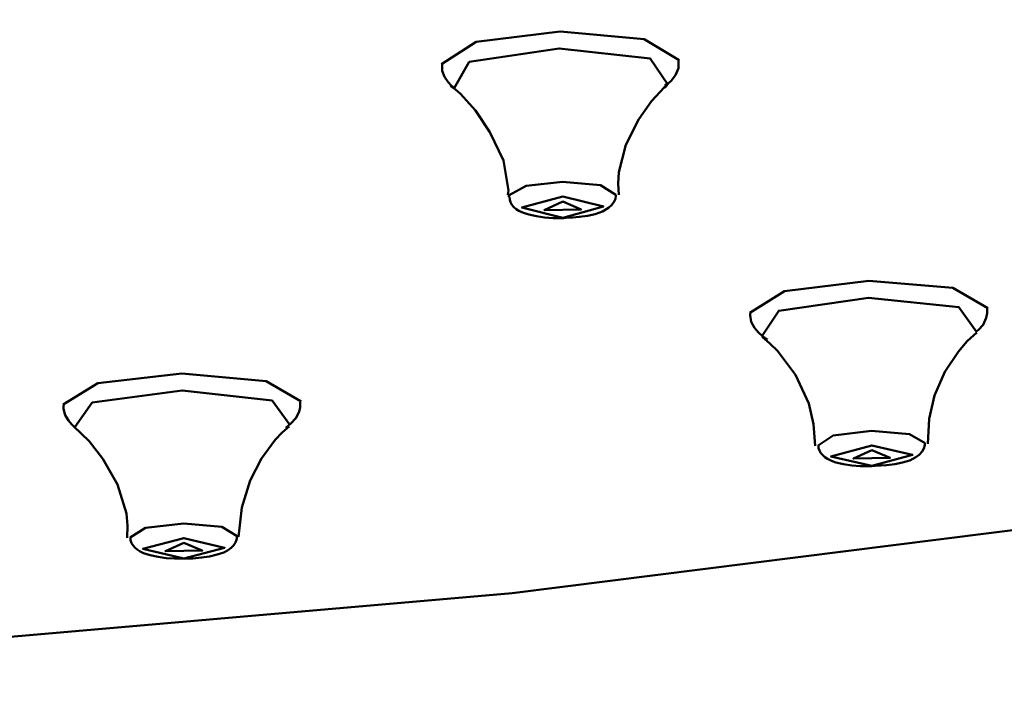
# Model space of a CAD drawing. Units: centimetres. Extents: x -365 to 919, y -329 to 1211.
# Drawn here: x -114 to -91, y 1043 to 1059 of the extents above; entities that cross this region are included whole.
import ezdxf

# ---------------------------------------------------------------- set-up
doc = ezdxf.new("R2010")
doc.units = ezdxf.units.CM
doc.header["$MEASUREMENT"] = 0
doc.layers.add('layer 1', color=7, linetype='Continuous')

msp = doc.modelspace()

# ---------------------------------------------------------------- linework, layer by layer
at = {"layer": 'layer 1', "lineweight": 50}
for points, knots in [([(-145.746, 1042.905), (-145.746, 1042.905), (-131.063, 1043.152), (-131.063, 1043.152), (-131.063, 1043.152), (-131.063, 1043.152), (-116.584, 1043.895), (-116.584, 1043.895), (-116.584, 1043.895), (-116.584, 1043.895), (-102.513, 1045.122), (-102.513, 1045.122), (-102.513, 1045.122), (-102.513, 1045.122), (-89.05, 1046.815), (-89.05, 1046.815), (-89.05, 1046.815), (-89.05, 1046.815), (-76.383, 1048.951), (-76.383, 1048.951), (-76.383, 1048.951), (-76.383, 1048.951), (-64.684, 1051.5), (-64.684, 1051.5), (-64.684, 1051.5), (-64.684, 1051.5), (-54.124, 1054.426), (-54.124, 1054.426), (-54.124, 1054.426), (-54.124, 1054.426), (-44.85, 1057.687), (-44.85, 1057.687), (-44.85, 1057.687), (-44.85, 1057.687), (-36.986, 1061.242), (-36.986, 1061.242), (-36.986, 1061.242), (-36.986, 1061.242), (-30.653, 1065.033), (-30.653, 1065.033), (-30.653, 1065.033), (-30.653, 1065.033), (-25.93, 1069.015), (-25.93, 1069.015), (-25.93, 1069.015), (-25.93, 1069.015), (-22.886, 1073.129), (-22.886, 1073.129), (-22.886, 1073.129), (-22.886, 1073.129), (-21.566, 1077.313), (-21.566, 1077.313)], [0, 0, 0, 0, 0.076923, 0.076923, 0.076923, 0.076923, 0.153846, 0.153846, 0.153846, 0.153846, 0.230769, 0.230769, 0.230769, 0.230769, 0.307692, 0.307692, 0.307692, 0.307692, 0.384615, 0.384615, 0.384615, 0.384615, 0.461538, 0.461538, 0.461538, 0.461538, 0.538462, 0.538462, 0.538462, 0.538462, 0.615385, 0.615385, 0.615385, 0.615385, 0.692308, 0.692308, 0.692308, 0.692308, 0.769231, 0.769231, 0.769231, 0.769231, 0.846154, 0.846154, 0.846154, 0.846154, 0.923077, 0.923077, 0.923077, 0.923077, 1, 1, 1, 1]), ([(-104.18, 1057.569), (-104.18, 1057.569), (-103.365, 1058.096), (-103.365, 1058.096), (-103.365, 1058.096), (-103.365, 1058.096), (-101.381, 1058.341), (-101.381, 1058.341)], [0, 0, 0, 0, 0.5, 0.5, 0.5, 0.5, 1, 1, 1, 1]), ([(-101.381, 1058.341), (-101.381, 1058.341), (-99.405, 1058.158), (-99.405, 1058.158), (-99.405, 1058.158), (-99.405, 1058.158), (-98.581, 1057.662), (-98.581, 1057.662)], [0, 0, 0, 0, 0.5, 0.5, 0.5, 0.5, 1, 1, 1, 1]), ([(-98.852, 1057.096), (-98.852, 1057.096), (-99.263, 1057.702), (-99.263, 1057.702), (-99.263, 1057.702), (-99.263, 1057.702), (-101.407, 1057.943), (-101.407, 1057.943), (-101.407, 1057.943), (-101.407, 1057.943), (-103.524, 1057.623), (-103.524, 1057.623), (-103.524, 1057.623), (-103.524, 1057.623), (-103.88, 1057.005), (-103.88, 1057.005)], [0, 0, 0, 0, 0.25, 0.25, 0.25, 0.25, 0.5, 0.5, 0.5, 0.5, 0.75, 0.75, 0.75, 0.75, 1, 1, 1, 1]), ([(-98.92, 1057.067), (-98.92, 1057.067), (-98.84, 1057.114), (-98.84, 1057.114), (-98.84, 1057.114), (-98.84, 1057.114), (-98.773, 1057.176), (-98.773, 1057.176), (-98.773, 1057.176), (-98.773, 1057.176), (-98.666, 1057.314), (-98.666, 1057.314), (-98.666, 1057.314), (-98.666, 1057.314), (-98.601, 1057.478), (-98.601, 1057.478), (-98.601, 1057.478), (-98.601, 1057.478), (-98.596, 1057.569), (-98.596, 1057.569), (-98.596, 1057.569), (-98.596, 1057.569), (-98.601, 1057.664), (-98.601, 1057.664)], [0, 0, 0, 0, 0.166667, 0.166667, 0.166667, 0.166667, 0.333333, 0.333333, 0.333333, 0.333333, 0.5, 0.5, 0.5, 0.5, 0.666667, 0.666667, 0.666667, 0.666667, 0.833333, 0.833333, 0.833333, 0.833333, 1, 1, 1, 1]), ([(-104.16, 1057.569), (-104.16, 1057.569), (-104.165, 1057.49), (-104.165, 1057.49), (-104.165, 1057.49), (-104.165, 1057.49), (-104.16, 1057.414), (-104.16, 1057.414), (-104.16, 1057.414), (-104.16, 1057.414), (-104.11, 1057.273), (-104.11, 1057.273), (-104.11, 1057.273), (-104.11, 1057.273), (-104.024, 1057.149), (-104.024, 1057.149), (-104.024, 1057.149), (-104.024, 1057.149), (-103.95, 1057.07), (-103.95, 1057.07), (-103.95, 1057.07), (-103.95, 1057.07), (-103.866, 1057.005), (-103.866, 1057.005)], [0, 0, 0, 0, 0.166667, 0.166667, 0.166667, 0.166667, 0.333333, 0.333333, 0.333333, 0.333333, 0.5, 0.5, 0.5, 0.5, 0.666667, 0.666667, 0.666667, 0.666667, 0.833333, 0.833333, 0.833333, 0.833333, 1, 1, 1, 1]), ([(-103.965, 1057.055), (-103.965, 1057.055), (-103.851, 1056.973), (-103.851, 1056.973), (-103.851, 1056.973), (-103.851, 1056.973), (-103.733, 1056.876), (-103.733, 1056.876), (-103.733, 1056.876), (-103.733, 1056.876), (-103.38, 1056.478), (-103.38, 1056.478), (-103.38, 1056.478), (-103.38, 1056.478), (-103.043, 1055.97), (-103.043, 1055.97), (-103.043, 1055.97), (-103.043, 1055.97), (-102.718, 1055.305), (-102.718, 1055.305), (-102.718, 1055.305), (-102.718, 1055.305), (-102.604, 1054.597), (-102.604, 1054.597), (-102.604, 1054.597), (-102.604, 1054.597), (-102.606, 1054.547), (-102.606, 1054.547), (-102.606, 1054.547), (-102.606, 1054.547), (-102.612, 1054.494), (-102.612, 1054.494)], [0, 0, 0, 0, 0.125, 0.125, 0.125, 0.125, 0.25, 0.25, 0.25, 0.25, 0.375, 0.375, 0.375, 0.375, 0.5, 0.5, 0.5, 0.5, 0.625, 0.625, 0.625, 0.625, 0.75, 0.75, 0.75, 0.75, 0.875, 0.875, 0.875, 0.875, 1, 1, 1, 1]), ([(-100.005, 1054.492), (-100.005, 1054.492), (-100.02, 1054.765), (-100.02, 1054.765), (-100.02, 1054.765), (-100.02, 1054.765), (-100.006, 1055.029), (-100.006, 1055.029), (-100.006, 1055.029), (-100.006, 1055.029), (-99.839, 1055.673), (-99.839, 1055.673), (-99.839, 1055.673), (-99.839, 1055.673), (-99.533, 1056.273), (-99.533, 1056.273), (-99.533, 1056.273), (-99.533, 1056.273), (-99.237, 1056.699), (-99.237, 1056.699), (-99.237, 1056.699), (-99.237, 1056.699), (-98.934, 1057.023), (-98.934, 1057.023), (-98.934, 1057.023), (-98.934, 1057.023), (-98.898, 1057.049), (-98.898, 1057.049), (-98.898, 1057.049), (-98.898, 1057.049), (-98.866, 1057.076), (-98.866, 1057.076)], [0, 0, 0, 0, 0.125, 0.125, 0.125, 0.125, 0.25, 0.25, 0.25, 0.25, 0.375, 0.375, 0.375, 0.375, 0.5, 0.5, 0.5, 0.5, 0.625, 0.625, 0.625, 0.625, 0.75, 0.75, 0.75, 0.75, 0.875, 0.875, 0.875, 0.875, 1, 1, 1, 1]), ([(-102.586, 1054.488), (-102.586, 1054.488), (-102.183, 1054.705), (-102.183, 1054.705), (-102.183, 1054.705), (-102.183, 1054.705), (-101.331, 1054.805), (-101.331, 1054.805)], [0, 0, 0, 0, 0.5, 0.5, 0.5, 0.5, 1, 1, 1, 1]), ([(-101.331, 1054.805), (-101.331, 1054.805), (-100.437, 1054.723), (-100.437, 1054.723), (-100.437, 1054.723), (-100.437, 1054.723), (-100.072, 1054.494), (-100.072, 1054.494)], [0, 0, 0, 0, 0.5, 0.5, 0.5, 0.5, 1, 1, 1, 1]), ([(-102.589, 1054.449), (-102.589, 1054.449), (-102.589, 1054.467), (-102.589, 1054.467), (-102.589, 1054.467), (-102.589, 1054.467), (-102.586, 1054.488), (-102.586, 1054.488)], [0, 0, 0, 0, 0.5, 0.5, 0.5, 0.5, 1, 1, 1, 1]), ([(-102.58, 1054.447), (-102.58, 1054.447), (-102.572, 1054.379), (-102.572, 1054.379), (-102.572, 1054.379), (-102.572, 1054.379), (-102.555, 1054.32), (-102.555, 1054.32), (-102.555, 1054.32), (-102.555, 1054.32), (-102.518, 1054.262), (-102.518, 1054.262), (-102.518, 1054.262), (-102.518, 1054.262), (-102.471, 1054.208), (-102.471, 1054.208), (-102.471, 1054.208), (-102.471, 1054.208), (-102.416, 1054.162), (-102.416, 1054.162), (-102.416, 1054.162), (-102.416, 1054.162), (-102.355, 1054.12), (-102.355, 1054.12), (-102.355, 1054.12), (-102.355, 1054.12), (-102.245, 1054.07), (-102.245, 1054.07), (-102.245, 1054.07), (-102.245, 1054.07), (-102.123, 1054.032), (-102.123, 1054.032), (-102.123, 1054.032), (-102.123, 1054.032), (-101.945, 1053.991), (-101.945, 1053.991), (-101.945, 1053.991), (-101.945, 1053.991), (-101.749, 1053.965), (-101.749, 1053.965), (-101.749, 1053.965), (-101.749, 1053.965), (-101.551, 1053.95), (-101.551, 1053.95), (-101.551, 1053.95), (-101.551, 1053.95), (-101.351, 1053.947), (-101.351, 1053.947), (-101.351, 1053.947), (-101.351, 1053.947), (-101.299, 1053.95), (-101.299, 1053.95), (-101.299, 1053.95), (-101.299, 1053.95), (-101.248, 1053.956), (-101.248, 1053.956)], [0, 0, 0, 0, 0.071429, 0.071429, 0.071429, 0.071429, 0.142857, 0.142857, 0.142857, 0.142857, 0.214286, 0.214286, 0.214286, 0.214286, 0.285714, 0.285714, 0.285714, 0.285714, 0.357143, 0.357143, 0.357143, 0.357143, 0.428571, 0.428571, 0.428571, 0.428571, 0.5, 0.5, 0.5, 0.5, 0.571429, 0.571429, 0.571429, 0.571429, 0.642857, 0.642857, 0.642857, 0.642857, 0.714286, 0.714286, 0.714286, 0.714286, 0.785714, 0.785714, 0.785714, 0.785714, 0.857143, 0.857143, 0.857143, 0.857143, 0.928571, 0.928571, 0.928571, 0.928571, 1, 1, 1, 1]), ([(-101.325, 1053.958), (-101.325, 1053.958), (-100.366, 1054.224), (-100.366, 1054.224), (-100.366, 1054.224), (-100.366, 1054.224), (-101.325, 1054.455), (-101.325, 1054.455), (-101.325, 1054.455), (-101.325, 1054.455), (-102.286, 1054.194), (-102.286, 1054.194), (-102.286, 1054.194), (-102.286, 1054.194), (-101.325, 1053.958), (-101.325, 1053.958)], [0, 0, 0, 0, 0.25, 0.25, 0.25, 0.25, 0.5, 0.5, 0.5, 0.5, 0.75, 0.75, 0.75, 0.75, 1, 1, 1, 1]), ([(-101.248, 1053.956), (-101.248, 1053.956), (-101.086, 1053.962), (-101.086, 1053.962), (-101.086, 1053.962), (-101.086, 1053.962), (-100.934, 1053.974), (-100.934, 1053.974), (-100.934, 1053.974), (-100.934, 1053.974), (-100.74, 1054.003), (-100.74, 1054.003), (-100.74, 1054.003), (-100.74, 1054.003), (-100.563, 1054.044), (-100.563, 1054.044), (-100.563, 1054.044), (-100.563, 1054.044), (-100.389, 1054.103), (-100.389, 1054.103), (-100.389, 1054.103), (-100.389, 1054.103), (-100.243, 1054.191), (-100.243, 1054.191), (-100.243, 1054.191), (-100.243, 1054.191), (-100.177, 1054.249), (-100.177, 1054.249), (-100.177, 1054.249), (-100.177, 1054.249), (-100.122, 1054.324), (-100.122, 1054.324), (-100.122, 1054.324), (-100.122, 1054.324), (-100.084, 1054.399), (-100.084, 1054.399), (-100.084, 1054.399), (-100.084, 1054.399), (-100.072, 1054.479), (-100.072, 1054.479), (-100.072, 1054.479), (-100.072, 1054.479), (-100.072, 1054.488), (-100.072, 1054.488), (-100.072, 1054.488), (-100.072, 1054.488), (-100.075, 1054.497), (-100.075, 1054.497)], [0, 0, 0, 0, 0.083333, 0.083333, 0.083333, 0.083333, 0.166667, 0.166667, 0.166667, 0.166667, 0.25, 0.25, 0.25, 0.25, 0.333333, 0.333333, 0.333333, 0.333333, 0.416667, 0.416667, 0.416667, 0.416667, 0.5, 0.5, 0.5, 0.5, 0.583333, 0.583333, 0.583333, 0.583333, 0.666667, 0.666667, 0.666667, 0.666667, 0.75, 0.75, 0.75, 0.75, 0.833333, 0.833333, 0.833333, 0.833333, 0.916667, 0.916667, 0.916667, 0.916667, 1, 1, 1, 1]), ([(-101.325, 1054.338), (-101.325, 1054.338), (-100.893, 1054.149), (-100.893, 1054.149), (-100.893, 1054.149), (-100.893, 1054.149), (-101.76, 1054.135), (-101.76, 1054.135), (-101.76, 1054.135), (-101.76, 1054.135), (-101.325, 1054.338), (-101.325, 1054.338)], [0, 0, 0, 0, 0.333333, 0.333333, 0.333333, 0.333333, 0.666667, 0.666667, 0.666667, 0.666667, 1, 1, 1, 1]), ([(-96.92, 1051.718), (-96.92, 1051.718), (-96.104, 1052.23), (-96.104, 1052.23), (-96.104, 1052.23), (-96.104, 1052.23), (-94.12, 1052.471), (-94.12, 1052.471)], [0, 0, 0, 0, 0.5, 0.5, 0.5, 0.5, 1, 1, 1, 1]), ([(-94.12, 1052.471), (-94.12, 1052.471), (-92.143, 1052.303), (-92.143, 1052.303), (-92.143, 1052.303), (-92.143, 1052.303), (-91.317, 1051.827), (-91.317, 1051.827)], [0, 0, 0, 0, 0.5, 0.5, 0.5, 0.5, 1, 1, 1, 1]), ([(-91.582, 1051.274), (-91.582, 1051.274), (-92, 1051.851), (-92, 1051.851), (-92, 1051.851), (-92, 1051.851), (-94.126, 1052.074), (-94.126, 1052.074), (-94.126, 1052.074), (-94.126, 1052.074), (-96.24, 1051.768), (-96.24, 1051.768), (-96.24, 1051.768), (-96.24, 1051.768), (-96.632, 1051.177), (-96.632, 1051.177)], [0, 0, 0, 0, 0.25, 0.25, 0.25, 0.25, 0.5, 0.5, 0.5, 0.5, 0.75, 0.75, 0.75, 0.75, 1, 1, 1, 1]), ([(-91.596, 1051.279), (-91.596, 1051.279), (-91.567, 1051.298), (-91.567, 1051.298), (-91.567, 1051.298), (-91.567, 1051.298), (-91.542, 1051.315), (-91.542, 1051.315), (-91.542, 1051.315), (-91.542, 1051.315), (-91.426, 1051.438), (-91.426, 1051.438), (-91.426, 1051.438), (-91.426, 1051.438), (-91.356, 1051.601), (-91.356, 1051.601), (-91.356, 1051.601), (-91.356, 1051.601), (-91.335, 1051.708), (-91.335, 1051.708), (-91.335, 1051.708), (-91.335, 1051.708), (-91.335, 1051.827), (-91.335, 1051.827)], [0, 0, 0, 0, 0.166667, 0.166667, 0.166667, 0.166667, 0.333333, 0.333333, 0.333333, 0.333333, 0.5, 0.5, 0.5, 0.5, 0.666667, 0.666667, 0.666667, 0.666667, 0.833333, 0.833333, 0.833333, 0.833333, 1, 1, 1, 1]), ([(-96.907, 1051.715), (-96.907, 1051.715), (-96.913, 1051.688), (-96.913, 1051.688), (-96.913, 1051.688), (-96.913, 1051.688), (-96.916, 1051.665), (-96.916, 1051.665), (-96.916, 1051.665), (-96.916, 1051.665), (-96.887, 1051.509), (-96.887, 1051.509), (-96.887, 1051.509), (-96.887, 1051.509), (-96.808, 1051.368), (-96.808, 1051.368), (-96.808, 1051.368), (-96.808, 1051.368), (-96.72, 1051.259), (-96.72, 1051.259), (-96.72, 1051.259), (-96.72, 1051.259), (-96.626, 1051.171), (-96.626, 1051.171), (-96.626, 1051.171), (-96.626, 1051.171), (-96.507, 1051.092), (-96.507, 1051.092)], [0, 0, 0, 0, 0.142857, 0.142857, 0.142857, 0.142857, 0.285714, 0.285714, 0.285714, 0.285714, 0.428571, 0.428571, 0.428571, 0.428571, 0.571429, 0.571429, 0.571429, 0.571429, 0.714286, 0.714286, 0.714286, 0.714286, 0.857143, 0.857143, 0.857143, 0.857143, 1, 1, 1, 1]), ([(-96.632, 1051.15), (-96.632, 1051.15), (-96.446, 1051), (-96.446, 1051), (-96.446, 1051), (-96.446, 1051), (-96.266, 1050.825), (-96.266, 1050.825), (-96.266, 1050.825), (-96.266, 1050.825), (-95.846, 1050.262), (-95.846, 1050.262), (-95.846, 1050.262), (-95.846, 1050.262), (-95.531, 1049.585), (-95.531, 1049.585), (-95.531, 1049.585), (-95.531, 1049.585), (-95.42, 1049.101), (-95.42, 1049.101), (-95.42, 1049.101), (-95.42, 1049.101), (-95.38, 1048.588), (-95.38, 1048.588)], [0, 0, 0, 0, 0.166667, 0.166667, 0.166667, 0.166667, 0.333333, 0.333333, 0.333333, 0.333333, 0.5, 0.5, 0.5, 0.5, 0.666667, 0.666667, 0.666667, 0.666667, 0.833333, 0.833333, 0.833333, 0.833333, 1, 1, 1, 1]), ([(-92.733, 1048.636), (-92.733, 1048.636), (-92.702, 1049.224), (-92.702, 1049.224), (-92.702, 1049.224), (-92.702, 1049.224), (-92.576, 1049.774), (-92.576, 1049.774), (-92.576, 1049.774), (-92.576, 1049.774), (-92.333, 1050.33), (-92.333, 1050.33), (-92.333, 1050.33), (-92.333, 1050.33), (-92.012, 1050.812), (-92.012, 1050.812), (-92.012, 1050.812), (-92.012, 1050.812), (-91.803, 1051.054), (-91.803, 1051.054), (-91.803, 1051.054), (-91.803, 1051.054), (-91.576, 1051.256), (-91.576, 1051.256)], [0, 0, 0, 0, 0.166667, 0.166667, 0.166667, 0.166667, 0.333333, 0.333333, 0.333333, 0.333333, 0.5, 0.5, 0.5, 0.5, 0.666667, 0.666667, 0.666667, 0.666667, 0.833333, 0.833333, 0.833333, 0.833333, 1, 1, 1, 1]), ([(-113.083, 1049.562), (-113.083, 1049.562), (-112.267, 1050.062), (-112.267, 1050.062), (-112.267, 1050.062), (-112.267, 1050.062), (-110.285, 1050.288), (-110.285, 1050.288)], [0, 0, 0, 0, 0.5, 0.5, 0.5, 0.5, 1, 1, 1, 1]), ([(-110.285, 1050.288), (-110.285, 1050.288), (-108.306, 1050.109), (-108.306, 1050.109), (-108.306, 1050.109), (-108.306, 1050.109), (-107.482, 1049.63), (-107.482, 1049.63)], [0, 0, 0, 0, 0.5, 0.5, 0.5, 0.5, 1, 1, 1, 1]), ([(-107.75, 1049.083), (-107.75, 1049.083), (-108.165, 1049.654), (-108.165, 1049.654), (-108.165, 1049.654), (-108.165, 1049.654), (-110.279, 1049.892), (-110.279, 1049.892), (-110.279, 1049.892), (-110.279, 1049.892), (-112.396, 1049.604), (-112.396, 1049.604), (-112.396, 1049.604), (-112.396, 1049.604), (-112.808, 1049.025), (-112.808, 1049.025)], [0, 0, 0, 0, 0.25, 0.25, 0.25, 0.25, 0.5, 0.5, 0.5, 0.5, 0.75, 0.75, 0.75, 0.75, 1, 1, 1, 1]), ([(-113.066, 1049.568), (-113.066, 1049.568), (-113.073, 1049.512), (-113.073, 1049.512), (-113.073, 1049.512), (-113.073, 1049.512), (-113.076, 1049.456), (-113.076, 1049.456), (-113.076, 1049.456), (-113.076, 1049.456), (-113.035, 1049.312), (-113.035, 1049.312), (-113.035, 1049.312), (-113.035, 1049.312), (-112.957, 1049.183), (-112.957, 1049.183), (-112.957, 1049.183), (-112.957, 1049.183), (-112.885, 1049.095), (-112.885, 1049.095), (-112.885, 1049.095), (-112.885, 1049.095), (-112.796, 1049.022), (-112.796, 1049.022)], [0, 0, 0, 0, 0.166667, 0.166667, 0.166667, 0.166667, 0.333333, 0.333333, 0.333333, 0.333333, 0.5, 0.5, 0.5, 0.5, 0.666667, 0.666667, 0.666667, 0.666667, 0.833333, 0.833333, 0.833333, 0.833333, 1, 1, 1, 1]), ([(-107.844, 1049.012), (-107.844, 1049.012), (-107.712, 1049.118), (-107.712, 1049.118), (-107.712, 1049.118), (-107.712, 1049.118), (-107.603, 1049.242), (-107.603, 1049.242), (-107.603, 1049.242), (-107.603, 1049.242), (-107.526, 1049.392), (-107.526, 1049.392), (-107.526, 1049.392), (-107.526, 1049.392), (-107.503, 1049.501), (-107.503, 1049.501), (-107.503, 1049.501), (-107.503, 1049.501), (-107.5, 1049.618), (-107.5, 1049.618)], [0, 0, 0, 0, 0.2, 0.2, 0.2, 0.2, 0.4, 0.4, 0.4, 0.4, 0.6, 0.6, 0.6, 0.6, 0.8, 0.8, 0.8, 0.8, 1, 1, 1, 1]), ([(-112.836, 1049.048), (-112.836, 1049.048), (-112.467, 1048.698), (-112.467, 1048.698), (-112.467, 1048.698), (-112.467, 1048.698), (-112.146, 1048.284), (-112.146, 1048.284), (-112.146, 1048.284), (-112.146, 1048.284), (-111.802, 1047.675), (-111.802, 1047.675), (-111.802, 1047.675), (-111.802, 1047.675), (-111.59, 1046.998), (-111.59, 1046.998), (-111.59, 1046.998), (-111.59, 1046.998), (-111.566, 1046.715), (-111.566, 1046.715), (-111.566, 1046.715), (-111.566, 1046.715), (-111.572, 1046.425), (-111.572, 1046.425)], [0, 0, 0, 0, 0.166667, 0.166667, 0.166667, 0.166667, 0.333333, 0.333333, 0.333333, 0.333333, 0.5, 0.5, 0.5, 0.5, 0.666667, 0.666667, 0.666667, 0.666667, 0.833333, 0.833333, 0.833333, 0.833333, 1, 1, 1, 1]), ([(-108.956, 1046.448), (-108.956, 1046.448), (-108.876, 1047.137), (-108.876, 1047.137), (-108.876, 1047.137), (-108.876, 1047.137), (-108.681, 1047.772), (-108.681, 1047.772), (-108.681, 1047.772), (-108.681, 1047.772), (-108.417, 1048.292), (-108.417, 1048.292), (-108.417, 1048.292), (-108.417, 1048.292), (-108.09, 1048.733), (-108.09, 1048.733), (-108.09, 1048.733), (-108.09, 1048.733), (-107.929, 1048.901), (-107.929, 1048.901), (-107.929, 1048.901), (-107.929, 1048.901), (-107.76, 1049.045), (-107.76, 1049.045)], [0, 0, 0, 0, 0.166667, 0.166667, 0.166667, 0.166667, 0.333333, 0.333333, 0.333333, 0.333333, 0.5, 0.5, 0.5, 0.5, 0.666667, 0.666667, 0.666667, 0.666667, 0.833333, 0.833333, 0.833333, 0.833333, 1, 1, 1, 1]), ([(-95.316, 1048.595), (-95.316, 1048.595), (-94.963, 1048.831), (-94.963, 1048.831), (-94.963, 1048.831), (-94.963, 1048.831), (-94.059, 1048.942), (-94.059, 1048.942)], [0, 0, 0, 0, 0.5, 0.5, 0.5, 0.5, 1, 1, 1, 1]), ([(-94.059, 1048.942), (-94.059, 1048.942), (-93.163, 1048.865), (-93.163, 1048.865), (-93.163, 1048.865), (-93.163, 1048.865), (-92.796, 1048.652), (-92.796, 1048.652)], [0, 0, 0, 0, 0.5, 0.5, 0.5, 0.5, 1, 1, 1, 1]), ([(-95.308, 1048.598), (-95.308, 1048.598), (-95.302, 1048.533), (-95.302, 1048.533), (-95.302, 1048.533), (-95.302, 1048.533), (-95.284, 1048.477), (-95.284, 1048.477), (-95.284, 1048.477), (-95.284, 1048.477), (-95.25, 1048.418), (-95.25, 1048.418), (-95.25, 1048.418), (-95.25, 1048.418), (-95.205, 1048.365), (-95.205, 1048.365), (-95.205, 1048.365), (-95.205, 1048.365), (-95.153, 1048.318), (-95.153, 1048.318), (-95.153, 1048.318), (-95.153, 1048.318), (-95.096, 1048.28), (-95.096, 1048.28), (-95.096, 1048.28), (-95.096, 1048.28), (-95, 1048.234), (-95, 1048.234), (-95, 1048.234), (-95, 1048.234), (-94.893, 1048.198), (-94.893, 1048.198), (-94.893, 1048.198), (-94.893, 1048.198), (-94.716, 1048.157), (-94.716, 1048.157), (-94.716, 1048.157), (-94.716, 1048.157), (-94.52, 1048.128), (-94.52, 1048.128), (-94.52, 1048.128), (-94.52, 1048.128), (-94.326, 1048.113), (-94.326, 1048.113), (-94.326, 1048.113), (-94.326, 1048.113), (-94.126, 1048.107), (-94.126, 1048.107), (-94.126, 1048.107), (-94.126, 1048.107), (-94.05, 1048.109), (-94.05, 1048.109), (-94.05, 1048.109), (-94.05, 1048.109), (-93.973, 1048.115), (-93.973, 1048.115)], [0, 0, 0, 0, 0.071429, 0.071429, 0.071429, 0.071429, 0.142857, 0.142857, 0.142857, 0.142857, 0.214286, 0.214286, 0.214286, 0.214286, 0.285714, 0.285714, 0.285714, 0.285714, 0.357143, 0.357143, 0.357143, 0.357143, 0.428571, 0.428571, 0.428571, 0.428571, 0.5, 0.5, 0.5, 0.5, 0.571429, 0.571429, 0.571429, 0.571429, 0.642857, 0.642857, 0.642857, 0.642857, 0.714286, 0.714286, 0.714286, 0.714286, 0.785714, 0.785714, 0.785714, 0.785714, 0.857143, 0.857143, 0.857143, 0.857143, 0.928571, 0.928571, 0.928571, 0.928571, 1, 1, 1, 1]), ([(-94.053, 1048.118), (-94.053, 1048.118), (-93.091, 1048.375), (-93.091, 1048.375), (-93.091, 1048.375), (-93.091, 1048.375), (-94.053, 1048.598), (-94.053, 1048.598), (-94.053, 1048.598), (-94.053, 1048.598), (-95.012, 1048.339), (-95.012, 1048.339), (-95.012, 1048.339), (-95.012, 1048.339), (-94.053, 1048.118), (-94.053, 1048.118)], [0, 0, 0, 0, 0.25, 0.25, 0.25, 0.25, 0.5, 0.5, 0.5, 0.5, 0.75, 0.75, 0.75, 0.75, 1, 1, 1, 1]), ([(-93.973, 1048.115), (-93.973, 1048.115), (-93.837, 1048.122), (-93.837, 1048.122), (-93.837, 1048.122), (-93.837, 1048.122), (-93.706, 1048.13), (-93.706, 1048.13), (-93.706, 1048.13), (-93.706, 1048.13), (-93.511, 1048.157), (-93.511, 1048.157), (-93.511, 1048.157), (-93.511, 1048.157), (-93.331, 1048.192), (-93.331, 1048.192), (-93.331, 1048.192), (-93.331, 1048.192), (-93.158, 1048.245), (-93.158, 1048.245), (-93.158, 1048.245), (-93.158, 1048.245), (-93.012, 1048.318), (-93.012, 1048.318), (-93.012, 1048.318), (-93.012, 1048.318), (-92.934, 1048.377), (-92.934, 1048.377), (-92.934, 1048.377), (-92.934, 1048.377), (-92.868, 1048.454), (-92.868, 1048.454), (-92.868, 1048.454), (-92.868, 1048.454), (-92.823, 1048.525), (-92.823, 1048.525), (-92.823, 1048.525), (-92.823, 1048.525), (-92.803, 1048.604), (-92.803, 1048.604), (-92.803, 1048.604), (-92.803, 1048.604), (-92.803, 1048.625), (-92.803, 1048.625), (-92.803, 1048.625), (-92.803, 1048.625), (-92.805, 1048.648), (-92.805, 1048.648)], [0, 0, 0, 0, 0.083333, 0.083333, 0.083333, 0.083333, 0.166667, 0.166667, 0.166667, 0.166667, 0.25, 0.25, 0.25, 0.25, 0.333333, 0.333333, 0.333333, 0.333333, 0.416667, 0.416667, 0.416667, 0.416667, 0.5, 0.5, 0.5, 0.5, 0.583333, 0.583333, 0.583333, 0.583333, 0.666667, 0.666667, 0.666667, 0.666667, 0.75, 0.75, 0.75, 0.75, 0.833333, 0.833333, 0.833333, 0.833333, 0.916667, 0.916667, 0.916667, 0.916667, 1, 1, 1, 1]), ([(-94.053, 1048.483), (-94.053, 1048.483), (-93.62, 1048.304), (-93.62, 1048.304), (-93.62, 1048.304), (-93.62, 1048.304), (-94.484, 1048.286), (-94.484, 1048.286), (-94.484, 1048.286), (-94.484, 1048.286), (-94.053, 1048.483), (-94.053, 1048.483)], [0, 0, 0, 0, 0.333333, 0.333333, 0.333333, 0.333333, 0.666667, 0.666667, 0.666667, 0.666667, 1, 1, 1, 1]), ([(-111.505, 1046.431), (-111.505, 1046.431), (-111.143, 1046.658), (-111.143, 1046.658), (-111.143, 1046.658), (-111.143, 1046.658), (-110.244, 1046.76), (-110.244, 1046.76)], [0, 0, 0, 0, 0.5, 0.5, 0.5, 0.5, 1, 1, 1, 1]), ([(-110.244, 1046.76), (-110.244, 1046.76), (-109.346, 1046.678), (-109.346, 1046.678), (-109.346, 1046.678), (-109.346, 1046.678), (-108.985, 1046.46), (-108.985, 1046.46)], [0, 0, 0, 0, 0.5, 0.5, 0.5, 0.5, 1, 1, 1, 1]), ([(-111.496, 1046.431), (-111.496, 1046.431), (-111.496, 1046.398), (-111.496, 1046.398), (-111.496, 1046.398), (-111.496, 1046.398), (-111.494, 1046.365), (-111.494, 1046.365), (-111.494, 1046.365), (-111.494, 1046.365), (-111.47, 1046.298), (-111.47, 1046.298), (-111.47, 1046.298), (-111.47, 1046.298), (-111.431, 1046.24), (-111.431, 1046.24), (-111.431, 1046.24), (-111.431, 1046.24), (-111.388, 1046.186), (-111.388, 1046.186), (-111.388, 1046.186), (-111.388, 1046.186), (-111.341, 1046.145), (-111.341, 1046.145), (-111.341, 1046.145), (-111.341, 1046.145), (-111.27, 1046.102), (-111.27, 1046.102), (-111.27, 1046.102), (-111.27, 1046.102), (-111.193, 1046.063), (-111.193, 1046.063), (-111.193, 1046.063), (-111.193, 1046.063), (-111.031, 1046.011), (-111.031, 1046.011), (-111.031, 1046.011), (-111.031, 1046.011), (-110.843, 1045.972), (-110.843, 1045.972), (-110.843, 1045.972), (-110.843, 1045.972), (-110.655, 1045.945), (-110.655, 1045.945), (-110.655, 1045.945), (-110.655, 1045.945), (-110.459, 1045.934), (-110.459, 1045.934), (-110.459, 1045.934), (-110.459, 1045.934), (-110.381, 1045.934), (-110.381, 1045.934), (-110.381, 1045.934), (-110.381, 1045.934), (-110.309, 1045.936), (-110.309, 1045.936)], [0, 0, 0, 0, 0.071429, 0.071429, 0.071429, 0.071429, 0.142857, 0.142857, 0.142857, 0.142857, 0.214286, 0.214286, 0.214286, 0.214286, 0.285714, 0.285714, 0.285714, 0.285714, 0.357143, 0.357143, 0.357143, 0.357143, 0.428571, 0.428571, 0.428571, 0.428571, 0.5, 0.5, 0.5, 0.5, 0.571429, 0.571429, 0.571429, 0.571429, 0.642857, 0.642857, 0.642857, 0.642857, 0.714286, 0.714286, 0.714286, 0.714286, 0.785714, 0.785714, 0.785714, 0.785714, 0.857143, 0.857143, 0.857143, 0.857143, 0.928571, 0.928571, 0.928571, 0.928571, 1, 1, 1, 1]), ([(-110.24, 1045.94), (-110.24, 1045.94), (-109.282, 1046.19), (-109.282, 1046.19), (-109.282, 1046.19), (-109.282, 1046.19), (-110.24, 1046.415), (-110.24, 1046.415), (-110.24, 1046.415), (-110.24, 1046.415), (-111.203, 1046.166), (-111.203, 1046.166), (-111.203, 1046.166), (-111.203, 1046.166), (-110.24, 1045.94), (-110.24, 1045.94)], [0, 0, 0, 0, 0.25, 0.25, 0.25, 0.25, 0.5, 0.5, 0.5, 0.5, 0.75, 0.75, 0.75, 0.75, 1, 1, 1, 1]), ([(-110.24, 1046.302), (-110.24, 1046.302), (-109.808, 1046.122), (-109.808, 1046.122), (-109.808, 1046.122), (-109.808, 1046.122), (-110.673, 1046.111), (-110.673, 1046.111), (-110.673, 1046.111), (-110.673, 1046.111), (-110.24, 1046.302), (-110.24, 1046.302)], [0, 0, 0, 0, 0.333333, 0.333333, 0.333333, 0.333333, 0.666667, 0.666667, 0.666667, 0.666667, 1, 1, 1, 1]), ([(-110.309, 1045.936), (-110.309, 1045.936), (-110.164, 1045.934), (-110.164, 1045.934), (-110.164, 1045.934), (-110.164, 1045.934), (-110.026, 1045.94), (-110.026, 1045.94), (-110.026, 1045.94), (-110.026, 1045.94), (-109.823, 1045.957), (-109.823, 1045.957), (-109.823, 1045.957), (-109.823, 1045.957), (-109.635, 1045.986), (-109.635, 1045.986), (-109.635, 1045.986), (-109.635, 1045.986), (-109.455, 1046.028), (-109.455, 1046.028), (-109.455, 1046.028), (-109.455, 1046.028), (-109.3, 1046.081), (-109.3, 1046.081), (-109.3, 1046.081), (-109.3, 1046.081), (-109.212, 1046.125), (-109.212, 1046.125), (-109.212, 1046.125), (-109.212, 1046.125), (-109.129, 1046.184), (-109.129, 1046.184), (-109.129, 1046.184), (-109.129, 1046.184), (-109.07, 1046.242), (-109.07, 1046.242), (-109.07, 1046.242), (-109.07, 1046.242), (-109.024, 1046.313), (-109.024, 1046.313), (-109.024, 1046.313), (-109.024, 1046.313), (-109.003, 1046.378), (-109.003, 1046.378), (-109.003, 1046.378), (-109.003, 1046.378), (-108.988, 1046.452), (-108.988, 1046.452)], [0, 0, 0, 0, 0.083333, 0.083333, 0.083333, 0.083333, 0.166667, 0.166667, 0.166667, 0.166667, 0.25, 0.25, 0.25, 0.25, 0.333333, 0.333333, 0.333333, 0.333333, 0.416667, 0.416667, 0.416667, 0.416667, 0.5, 0.5, 0.5, 0.5, 0.583333, 0.583333, 0.583333, 0.583333, 0.666667, 0.666667, 0.666667, 0.666667, 0.75, 0.75, 0.75, 0.75, 0.833333, 0.833333, 0.833333, 0.833333, 0.916667, 0.916667, 0.916667, 0.916667, 1, 1, 1, 1])]:
    msp.add_open_spline(points, degree=3, knots=knots, dxfattribs=at)

doc.saveas('drawing.dxf')
